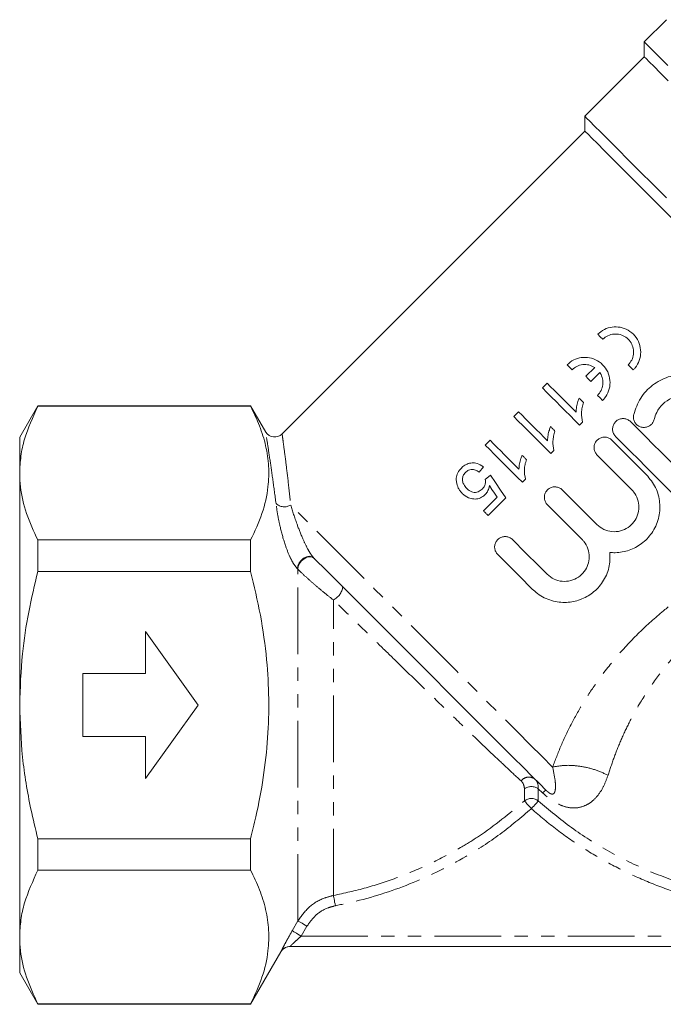
# Model space of a CAD drawing. Units: millimetres. Extents: x -70 to 505, y 68 to 354.
# Drawn here: x -70 to -9, y 180 to 274 of the extents above; entities that cross this region are included whole.
import ezdxf

# ---------------------------------------------------------------- set-up
doc = ezdxf.new("R2010")
doc.units = ezdxf.units.MM
doc.linetypes.add('PHANTOM', pattern=[12.7, 6.35, -1.27, 1.27, -1.27, 1.27, -1.27])

msp = doc.modelspace()

# ---------------------------------------------------------------- linework, layer by layer
at = {"color": 7, "linetype": 'Continuous', "lineweight": 15}
for p, q in [((-8.754, 273.655), (-10.876, 271.533)), ((-10.876, 271.533), (-10.876, 270.119)), ((-10.876, 270.119), (-16.533, 264.462)), ((-16.533, 264.462), (-16.533, 263.048)), ((-16.533, 263.048), (-45.393, 234.187)), ((-16.449, 239.693), (-15.597, 240.539)), ((-15.111, 240.063), (-15.97, 239.21)), ((-20.128, 239.038), (-20.581, 238.584)), ((-68.64, 236.889), (-70.372, 233.889)), ((-48.372, 236.889), (-68.64, 236.889)), ((-68.64, 236.889), (-68.64, 236.836)), ((-68.64, 236.836), (-48.372, 236.836)), ((-46.924, 234.38), (-48.372, 236.889)), ((-48.372, 236.836), (-48.372, 236.889)), ((-22.848, 236.318), (-23.301, 235.865)), ((-17.046, 235.049), (-16.754, 235.341)), ((-70.372, 230.472), (-70.372, 233.889)), ((-25.567, 233.598), (-26.02, 233.145)), ((-19.765, 232.329), (-19.473, 232.621)), ((-26.61, 230.562), (-26.202, 231.06)), ((-70.372, 208.389), (-70.372, 230.472)), ((-25.522, 230.29), (-26.02, 229.882)), ((-22.485, 229.61), (-22.193, 229.901)), ((-24.895, 228.197), (-26.202, 226.89)), ((-25.748, 226.437), (-24.071, 228.114)), ((-68.64, 224.108), (-68.64, 221.117)), ((-48.372, 224.108), (-68.64, 224.108)), ((-48.372, 221.117), (-48.372, 224.108)), ((-68.64, 221.117), (-48.372, 221.117)), ((-53.372, 208.389), (-58.372, 215.389)), ((-58.372, 215.389), (-58.372, 211.389)), ((-58.372, 211.389), (-64.372, 211.389)), ((-64.372, 211.389), (-64.372, 205.389)), ((-70.372, 186.305), (-70.372, 208.389)), ((-58.372, 201.389), (-53.372, 208.389)), ((-64.372, 205.389), (-58.372, 205.389)), ((-58.372, 205.389), (-58.372, 201.389)), ((-48.372, 195.661), (-68.64, 195.661)), ((-68.64, 195.661), (-68.64, 192.669)), ((-48.372, 192.669), (-48.372, 195.661)), ((-68.64, 192.669), (-48.372, 192.669)), ((-70.372, 182.889), (-70.372, 186.305)), ((-48.372, 179.889), (-45.486, 184.887)), ((11.517, 185.389), (-44.622, 185.389)), ((-70.372, 182.889), (-68.64, 179.889)), ((-48.372, 179.941), (-68.64, 179.941)), ((-68.64, 179.941), (-68.64, 179.889)), ((-68.64, 179.889), (-48.372, 179.889)), ((-48.372, 179.889), (-48.372, 179.941))]:
    msp.add_line(p, q, dxfattribs=at)
at = {"color": 8, "linetype": 'PHANTOM', "lineweight": 0}
for p, q in [((-43.871, 221.326), (-43.917, 221.371)), ((-43.871, 187.829), (-43.871, 221.326)), ((-40.488, 190.249), (-40.488, 218.395)), ((-22.278, 199.25), (-22.278, 200.415)), ((-20.552, 200.022), (-20.966, 200.415)), ((-20.966, 200.415), (-20.966, 199.25)), ((-44.412, 186.886), (-43.871, 187.829)), ((-43.005, 187.333), (-43.546, 186.389)), ((-43.546, 186.389), (10.306, 186.389))]:
    msp.add_line(p, q, dxfattribs=at)
at = {"color": 7, "linetype": 'Continuous', "lineweight": 15, "flags": 128}
for points in [[(-8.641, 269.299), (-9.369, 270.027), (-9.959, 270.616), (-10.406, 271.064), (-10.706, 271.364), (-10.857, 271.514), (-10.876, 271.533)], [(-8.602, 267.846), (-9.342, 268.585), (-9.942, 269.186), (-10.397, 269.641), (-10.703, 269.946), (-10.856, 270.1), (-10.876, 270.119)], [(-8.755, 256.685), (-10.066, 257.995), (-11.282, 259.212), (-12.394, 260.323), (-13.39, 261.32), (-14.261, 262.191), (-15, 262.93), (-15.6, 263.53), (-16.055, 263.984), (-16.36, 264.29), (-16.513, 264.443), (-16.533, 264.462)], [(-8.25, 254.766), (-9.571, 256.087), (-10.807, 257.323), (-11.947, 258.463), (-12.98, 259.495), (-13.895, 260.411), (-14.685, 261.2), (-15.342, 261.857), (-15.859, 262.374), (-16.232, 262.747), (-16.457, 262.973), (-16.533, 263.048)], [(-14.823, 243.22), (-15.063, 243.462), (-15.302, 243.703)], [(-17.746, 240.317), (-17.986, 240.559), (-18.225, 240.8)], [(-11.92, 240.297), (-12.159, 240.538), (-12.399, 240.779)], [(-15.97, 239.21), (-16.21, 239.452), (-16.449, 239.693)], [(-20.581, 238.584), (-20.151, 238.154), (-19.717, 237.72), (-19.279, 237.282), (-18.838, 236.841), (-18.394, 236.397), (-17.947, 235.95), (-17.497, 235.5), (-17.046, 235.049)], [(-17.373, 236.283), (-17.724, 236.634), (-18.073, 236.983), (-18.421, 237.331), (-18.767, 237.677), (-19.111, 238.02), (-19.452, 238.362), (-19.791, 238.701), (-20.128, 239.038)], [(-16.66, 237.202), (-16.713, 237.254), (-16.765, 237.307), (-16.817, 237.359), (-16.87, 237.411), (-16.922, 237.463), (-16.974, 237.516), (-17.026, 237.568), (-17.078, 237.62)], [(-14.843, 237.394), (-15.083, 237.635), (-15.322, 237.876)], [(-20.092, 233.563), (-20.444, 233.914), (-20.793, 234.264), (-21.141, 234.611), (-21.487, 234.957), (-21.83, 235.301), (-22.172, 235.642), (-22.511, 235.981), (-22.848, 236.318)], [(-23.301, 235.865), (-22.871, 235.435), (-22.437, 235.001), (-21.999, 234.563), (-21.558, 234.122), (-21.113, 233.677), (-20.666, 233.23), (-20.217, 232.781), (-19.765, 232.329)], [(-12.183, 235.377), (-11.459, 234.653), (-10.737, 233.931), (-10.019, 233.213), (-9.305, 232.499), (-8.597, 231.791), (-7.897, 231.091), (-7.206, 230.4), (-6.526, 229.72)], [(-19.38, 234.482), (-19.432, 234.535), (-19.485, 234.587), (-19.537, 234.639), (-19.589, 234.692), (-19.641, 234.744), (-19.694, 234.796), (-19.746, 234.848), (-19.798, 234.9)], [(-22.812, 230.843), (-23.163, 231.194), (-23.513, 231.544), (-23.86, 231.892), (-24.206, 232.237), (-24.55, 232.581), (-24.891, 232.923), (-25.231, 233.262), (-25.567, 233.598)], [(-13.95, 233.609), (-13.536, 233.194), (-13.122, 232.78), (-12.709, 232.367), (-12.296, 231.955), (-11.885, 231.543), (-11.475, 231.133), (-11.067, 230.725), (-10.661, 230.319)], [(-7.94, 228.306), (-8.62, 228.986), (-9.311, 229.677), (-10.011, 230.377), (-10.719, 231.085), (-11.433, 231.799), (-12.152, 232.517), (-12.873, 233.239), (-13.597, 233.962)], [(-26.02, 233.145), (-25.59, 232.715), (-25.156, 232.281), (-24.718, 231.843), (-24.277, 231.402), (-23.833, 230.958), (-23.386, 230.511), (-22.936, 230.061), (-22.485, 229.61)], [(-22.1, 231.763), (-22.152, 231.815), (-22.204, 231.867), (-22.257, 231.92), (-22.309, 231.972), (-22.361, 232.024), (-22.413, 232.076), (-22.465, 232.128), (-22.518, 232.181)], [(-12.075, 228.905), (-12.481, 229.311), (-12.889, 229.719), (-13.299, 230.129), (-13.71, 230.54), (-14.123, 230.953), (-14.536, 231.366), (-14.95, 231.78), (-15.365, 232.195)], [(-24.071, 228.114), (-24.558, 228.844), (-25.042, 229.57), (-25.522, 230.29)], [(-25.631, 229.292), (-25.387, 228.928), (-25.141, 228.563), (-24.895, 228.197)], [(-18.685, 228.874), (-18.27, 228.46), (-17.856, 228.046), (-17.443, 227.633), (-17.031, 227.22), (-16.619, 226.809), (-16.209, 226.399), (-15.801, 225.991), (-15.395, 225.585)], [(-16.809, 224.171), (-17.216, 224.577), (-17.624, 224.985), (-18.033, 225.395), (-18.445, 225.806), (-18.857, 226.218), (-19.271, 226.632), (-19.685, 227.046), (-20.099, 227.46)], [(-26.202, 226.89), (-26.145, 226.833), (-26.089, 226.777), (-26.032, 226.72), (-25.975, 226.664), (-25.919, 226.607), (-25.862, 226.55), (-25.805, 226.493), (-25.748, 226.437)], [(-23.419, 224.14), (-23.005, 223.725), (-22.591, 223.311), (-22.178, 222.898), (-21.765, 222.485), (-21.354, 222.074), (-20.944, 221.664), (-20.536, 221.256), (-20.13, 220.85)], [(-20.244, 200.292), (-20.826, 200.873), (-21.544, 201.592), (-22.392, 202.439), (-23.36, 203.407), (-24.438, 204.485), (-25.615, 205.662), (-26.879, 206.926), (-28.215, 208.263), (-29.612, 209.659), (-31.052, 211.1), (-32.522, 212.57), (-34.007, 214.054), (-35.489, 215.537), (-36.955, 217.002), (-38.388, 218.435), (-39.773, 219.821), (-41.096, 221.144), (-42.343, 222.391)], [(-21.544, 219.436), (-21.95, 219.842), (-22.358, 220.25), (-22.768, 220.66), (-23.179, 221.071), (-23.592, 221.484), (-24.005, 221.897), (-24.419, 222.311), (-24.834, 222.726)]]:
    msp.add_lwpolyline(points, dxfattribs=at)
at = {"color": 8, "linetype": 'PHANTOM', "lineweight": 0, "flags": 128}
for points in [[(-19.605, 202.481), (-20.61, 203.486), (-21.733, 204.609), (-22.964, 205.84), (-24.289, 207.165), (-25.697, 208.573), (-27.172, 210.048), (-28.701, 211.577), (-30.266, 213.142), (-31.854, 214.73), (-33.447, 216.323), (-35.031, 217.907), (-36.588, 219.464), (-38.104, 220.98), (-39.563, 222.439), (-40.951, 223.826), (-42.253, 225.129), (-43.457, 226.332), (-44.55, 227.426)], [(-42.343, 222.391), (-42.536, 222.512), (-42.782, 222.55), (-43.054, 222.5), (-43.326, 222.367), (-43.57, 222.166), (-43.761, 221.915), (-43.881, 221.641), (-43.917, 221.371)], [(-42.298, 222.345), (-42.491, 222.467), (-42.736, 222.505), (-43.008, 222.455), (-43.28, 222.322), (-43.524, 222.12), (-43.716, 221.87), (-43.836, 221.596), (-43.871, 221.326)], [(-22.278, 199.25), (-22.247, 199.215), (-22.197, 199.16), (-22.13, 199.085), (-22.048, 198.994), (-21.953, 198.888), (-21.849, 198.771), (-21.737, 198.647), (-21.622, 198.519)], [(-20.966, 199.25), (-20.997, 199.215), (-21.047, 199.16), (-21.114, 199.085), (-21.196, 198.994), (-21.291, 198.888), (-21.396, 198.771), (-21.507, 198.647), (-21.622, 198.519)], [(-40.488, 190.249), (-40.48, 190.21), (-40.467, 190.142), (-40.448, 190.045), (-40.424, 189.923), (-40.397, 189.781), (-40.366, 189.622), (-40.333, 189.451), (-40.298, 189.275)], [(-43.005, 187.333), (-43.168, 187.426), (-43.325, 187.516), (-43.471, 187.6), (-43.6, 187.674), (-43.708, 187.736), (-43.791, 187.783), (-43.846, 187.815), (-43.871, 187.829)], [(-43.546, 186.389), (-43.71, 186.482), (-43.867, 186.573), (-44.013, 186.656), (-44.142, 186.73), (-44.25, 186.792), (-44.333, 186.84), (-44.388, 186.871), (-44.412, 186.886)]]:
    msp.add_lwpolyline(points, dxfattribs=at)
at = {"color": 7, "linetype": 'Continuous', "lineweight": 15}
for centre, start, end in [((-46.079, 234.916), 212.33619, 313.17897), ((-44.619, 184.389), 90.00003, 150.11535), ((-44.622, 184.389), 90.00039, 115.21818)]:
    msp.add_arc(centre, 1, start, end, dxfattribs=at)
at = {"color": 8, "linetype": 'PHANTOM', "lineweight": 0}
for centre, radius, start, end in [((-45.149, 228.501), 1.231, 229.17448, 299.14441), ((-41.24, 219.882), 1.667, 296.83913, 351.6126), ((-21.864, 200.577), 0.947, 49.92687, 141.88989), ((-21.622, 199.488), 1.135, 54.68177, 125.31823), ((-18.792, 198.327), 2.443, 126.47807, 136.08082), ((-21.622, 198.465), 1.023, 50.09366, 129.90634), ((-44.622, 184.389), 1, 115.21997, 150.00847)]:
    msp.add_arc(centre, radius, start, end, dxfattribs=at)
at = {"color": 7, "linetype": 'Continuous', "lineweight": 15}
for points, knots in [([(-15.302, 243.703), (-15.101, 243.868), (-14.699, 244.198), (-13.939, 244.417), (-13.149, 244.401), (-12.381, 244.116), (-11.736, 243.576), (-11.311, 242.842), (-11.163, 242.013), (-11.301, 241.198), (-11.608, 240.629), (-11.855, 240.365), (-11.92, 240.297)], [0, 0, 0, 0, 0.101396, 0.202678, 0.307074, 0.41705, 0.530098, 0.642244, 0.751371, 0.857909, 0.963138, 1, 1, 1, 1]), ([(-12.399, 240.779), (-12.276, 240.927), (-12.031, 241.223), (-11.874, 241.787), (-11.897, 242.365), (-12.111, 242.906), (-12.494, 243.352), (-13.012, 243.649), (-13.607, 243.755), (-14.201, 243.651), (-14.603, 243.426), (-14.784, 243.257), (-14.823, 243.22)], [0, 0, 0, 0, 0.104519, 0.209024, 0.313964, 0.420269, 0.52883, 0.640028, 0.752726, 0.863923, 0.97056, 1, 1, 1, 1]), ([(-18.225, 240.8), (-18.024, 240.965), (-17.623, 241.295), (-16.863, 241.514), (-16.073, 241.497), (-15.305, 241.213), (-14.66, 240.673), (-14.235, 239.939), (-14.087, 239.11), (-14.225, 238.295), (-14.532, 237.726), (-14.779, 237.462), (-14.843, 237.394)], [0, 0, 0, 0, 0.101372, 0.202628, 0.307008, 0.416991, 0.530064, 0.642238, 0.751383, 0.857922, 0.963142, 1, 1, 1, 1]), ([(-15.597, 240.539), (-15.774, 240.631), (-16.129, 240.814), (-16.737, 240.836), (-17.309, 240.678), (-17.606, 240.433), (-17.746, 240.317)], [0, 0, 0, 0, 0.258673, 0.5175, 0.771187, 1, 1, 1, 1]), ([(-15.322, 237.876), (-15.2, 238.024), (-14.955, 238.32), (-14.797, 238.884), (-14.821, 239.461), (-14.973, 239.852), (-15.094, 240.036), (-15.111, 240.063)], [0, 0, 0, 0, 0.238415, 0.476797, 0.716183, 0.958703, 1, 1, 1, 1]), ([(-11.878, 236.062), (-11.691, 236.595), (-11.319, 237.662), (-10.13, 238.913), (-8.629, 239.72), (-6.937, 239.979), (-5.266, 239.667), (-3.805, 238.833), (-2.7, 237.581), (-2.052, 236.024), (-1.95, 234.3), (-2.447, 232.62), (-3.459, 231.252), (-4.661, 230.391), (-5.495, 230.132), (-5.841, 230.025)], [0, 0, 0, 0, 0.078798, 0.157597, 0.236356, 0.315165, 0.393724, 0.471465, 0.54923, 0.629281, 0.712717, 0.79657, 0.875231, 0.948253, 1, 1, 1, 1]), ([(-17.078, 237.62), (-17.119, 237.513), (-17.222, 237.246), (-17.336, 236.799), (-17.36, 236.456), (-17.373, 236.283)], [0, 0, 0, 0, 0.249256, 0.621338, 1, 1, 1, 1]), ([(-6.312, 231.969), (-6.004, 232.074), (-5.389, 232.286), (-4.651, 232.96), (-4.162, 233.808), (-3.967, 234.773), (-4.092, 235.769), (-4.552, 236.695), (-5.308, 237.422), (-6.262, 237.848), (-7.291, 237.929), (-8.283, 237.668), (-9.127, 237.094), (-9.691, 236.358), (-9.863, 235.814), (-9.934, 235.591)], [0, 0, 0, 0, 0.076528, 0.153135, 0.228226, 0.304303, 0.383736, 0.466084, 0.548736, 0.629646, 0.708897, 0.787561, 0.866288, 0.945136, 1, 1, 1, 1]), ([(-68.64, 236.836), (-69.116, 235.798), (-69.835, 234.231), (-70.299, 232.094), (-70.348, 231.013), (-70.372, 230.472)], [0, 0, 0, 0, 0.496104, 0.748065, 1, 1, 1, 1]), ([(-48.372, 236.836), (-48.074, 236.216), (-47.477, 234.974), (-46.89, 233.065), (-46.602, 231.124), (-46.669, 228.965), (-47.198, 226.611), (-47.979, 224.945), (-48.372, 224.108)], [0, 0, 0, 0, 0.148683, 0.297325, 0.449517, 0.601697, 0.799846, 1, 1, 1, 1]), ([(-16.754, 235.341), (-16.808, 235.637), (-16.891, 236.096), (-16.803, 236.725), (-16.708, 237.042), (-16.66, 237.202)], [0, 0, 0, 0, 0.475543, 0.73516, 1, 1, 1, 1]), ([(-13.597, 233.962), (-13.668, 234.05), (-13.812, 234.224), (-13.902, 234.558), (-13.883, 234.898), (-13.751, 235.214), (-13.523, 235.468), (-13.223, 235.633), (-12.885, 235.689), (-12.549, 235.629), (-12.316, 235.502), (-12.208, 235.401), (-12.183, 235.377)], [0, 0, 0, 0, 0.10729, 0.2145781, 0.3219213, 0.4293178, 0.5366674, 0.6439598, 0.7512818, 0.8586718, 0.9660446, 1, 1, 1, 1]), ([(-9.934, 235.591), (-9.971, 235.484), (-10.045, 235.271), (-10.282, 235.021), (-10.582, 234.86), (-10.92, 234.807), (-11.256, 234.869), (-11.553, 235.039), (-11.777, 235.298), (-11.902, 235.616), (-11.915, 235.881), (-11.885, 236.026), (-11.878, 236.062)], [0, 0, 0, 0, 0.107144, 0.214294, 0.321317, 0.428447, 0.535852, 0.643411, 0.750885, 0.858195, 0.965444, 1, 1, 1, 1]), ([(-19.798, 234.9), (-19.839, 234.793), (-19.941, 234.527), (-20.055, 234.08), (-20.08, 233.736), (-20.092, 233.563)], [0, 0, 0, 0, 0.249256, 0.621337, 1, 1, 1, 1]), ([(-19.473, 232.621), (-19.527, 232.918), (-19.61, 233.376), (-19.523, 234.006), (-19.428, 234.322), (-19.38, 234.482)], [0, 0, 0, 0, 0.475544, 0.735161, 1, 1, 1, 1]), ([(-15.365, 232.195), (-15.436, 232.282), (-15.579, 232.456), (-15.669, 232.79), (-15.651, 233.13), (-15.519, 233.446), (-15.29, 233.701), (-14.99, 233.865), (-14.653, 233.921), (-14.316, 233.862), (-14.084, 233.734), (-13.976, 233.633), (-13.95, 233.609)], [0, 0, 0, 0, 0.10729, 0.214579, 0.321921, 0.429318, 0.536668, 0.643959, 0.751282, 0.858672, 0.966044, 1, 1, 1, 1]), ([(-22.518, 232.181), (-22.559, 232.074), (-22.661, 231.807), (-22.775, 231.36), (-22.8, 231.017), (-22.812, 230.843)], [0, 0, 0, 0, 0.249256, 0.621337, 1, 1, 1, 1]), ([(-22.193, 229.901), (-22.247, 230.198), (-22.33, 230.656), (-22.243, 231.286), (-22.148, 231.603), (-22.1, 231.763)], [0, 0, 0, 0, 0.4755438, 0.7351599, 1, 1, 1, 1]), ([(-28.297, 230.959), (-28.419, 230.817), (-28.664, 230.531), (-28.797, 230.043), (-28.774, 229.747), (-28.766, 229.632)], [0, 0, 0, 0, 0.376746, 0.757684, 1, 1, 1, 1]), ([(-26.202, 231.06), (-26.392, 231.191), (-26.715, 231.412), (-27.275, 231.475), (-27.747, 231.37), (-28.084, 231.161), (-28.247, 231.007), (-28.297, 230.959)], [0, 0, 0, 0, 0.300134, 0.50845, 0.717272, 0.911586, 1, 1, 1, 1]), ([(-27.892, 230.548), (-27.804, 230.624), (-27.651, 230.755), (-27.376, 230.833), (-27.089, 230.818), (-26.83, 230.713), (-26.67, 230.603), (-26.61, 230.562)], [0, 0, 0, 0, 0.238105, 0.410461, 0.582518, 0.841386, 1, 1, 1, 1]), ([(-70.372, 230.472), (-70.356, 230.036), (-70.308, 228.749), (-69.81, 226.61), (-69.031, 224.945), (-68.64, 224.108)], [0, 0, 0, 0, 0.203408, 0.599698, 1, 1, 1, 1]), ([(-27.781, 229.013), (-27.891, 229.138), (-28.076, 229.35), (-28.201, 229.733), (-28.194, 230.078), (-28.065, 230.358), (-27.943, 230.492), (-27.892, 230.548)], [0, 0, 0, 0, 0.2894402, 0.4910424, 0.6939516, 0.872594, 1, 1, 1, 1]), ([(-26.02, 229.882), (-26.007, 229.739), (-25.983, 229.498), (-26.113, 229.175), (-26.244, 229.031), (-26.308, 228.959)], [0, 0, 0, 0, 0.426289, 0.717719, 1, 1, 1, 1]), ([(-10.661, 230.319), (-10.342, 229.928), (-9.703, 229.145), (-9.324, 227.658), (-9.436, 226.14), (-10.067, 224.757), (-11.077, 223.711), (-12.304, 223.068), (-13.361, 222.871), (-13.973, 222.906), (-14.141, 222.916)], [0, 0, 0, 0, 0.142514, 0.28489, 0.430114, 0.570893, 0.700603, 0.824149, 0.951726, 1, 1, 1, 1]), ([(-28.766, 229.632), (-28.72, 229.431), (-28.652, 229.126), (-28.426, 228.771), (-28.281, 228.613), (-28.208, 228.533)], [0, 0, 0, 0, 0.487223, 0.740558, 1, 1, 1, 1]), ([(-26.308, 228.959), (-26.429, 228.855), (-26.62, 228.691), (-26.956, 228.617), (-27.231, 228.652), (-27.52, 228.779), (-27.686, 228.928), (-27.781, 229.013)], [0, 0, 0, 0, 0.276547, 0.435132, 0.593666, 0.768253, 1, 1, 1, 1]), ([(-26.025, 228.426), (-25.971, 228.487), (-25.819, 228.658), (-25.685, 228.962), (-25.646, 229.199), (-25.631, 229.292)], [0, 0, 0, 0, 0.2509807, 0.7063532, 1, 1, 1, 1]), ([(-20.099, 227.46), (-20.171, 227.547), (-20.314, 227.722), (-20.404, 228.055), (-20.385, 228.395), (-20.254, 228.712), (-20.025, 228.966), (-19.725, 229.13), (-19.387, 229.186), (-19.051, 229.127), (-18.818, 228.999), (-18.711, 228.899), (-18.685, 228.874)], [0, 0, 0, 0, 0.10729, 0.2145781, 0.3219213, 0.4293178, 0.5366674, 0.6439598, 0.7512818, 0.8586718, 0.9660446, 1, 1, 1, 1]), ([(-15.395, 225.585), (-15.184, 225.413), (-14.762, 225.068), (-13.957, 224.863), (-13.139, 224.924), (-12.397, 225.261), (-11.826, 225.808), (-11.469, 226.49), (-11.345, 227.25), (-11.475, 228.025), (-11.771, 228.579), (-12.015, 228.84), (-12.075, 228.905)], [0, 0, 0, 0, 0.11114, 0.222255, 0.333548, 0.441528, 0.544399, 0.644611, 0.746558, 0.853058, 0.963599, 1, 1, 1, 1]), ([(-28.208, 228.533), (-28.022, 228.377), (-27.705, 228.11), (-27.115, 227.983), (-26.596, 228.037), (-26.232, 228.231), (-26.069, 228.386), (-26.025, 228.426)], [0, 0, 0, 0, 0.300235, 0.513544, 0.727048, 0.928102, 1, 1, 1, 1]), ([(-24.834, 222.726), (-24.905, 222.813), (-25.049, 222.987), (-25.138, 223.321), (-25.12, 223.661), (-24.988, 223.977), (-24.759, 224.231), (-24.459, 224.396), (-24.122, 224.452), (-23.786, 224.393), (-23.553, 224.265), (-23.445, 224.164), (-23.419, 224.14)], [0, 0, 0, 0, 0.10729, 0.214578, 0.321921, 0.429318, 0.536667, 0.64396, 0.751282, 0.858671, 0.966045, 1, 1, 1, 1]), ([(-20.13, 220.85), (-19.919, 220.678), (-19.497, 220.334), (-18.692, 220.128), (-17.874, 220.19), (-17.132, 220.527), (-16.561, 221.073), (-16.204, 221.756), (-16.08, 222.515), (-16.209, 223.29), (-16.505, 223.844), (-16.749, 224.106), (-16.809, 224.171)], [0, 0, 0, 0, 0.11114, 0.222255, 0.333548, 0.441529, 0.544399, 0.644611, 0.746558, 0.853058, 0.963599, 1, 1, 1, 1]), ([(-14.141, 222.916), (-14.142, 222.43), (-14.144, 221.458), (-14.76, 220.095), (-15.736, 219.034), (-16.954, 218.361), (-18.314, 218.09), (-19.742, 218.269), (-20.845, 218.799), (-21.383, 219.289), (-21.544, 219.436)], [0, 0, 0, 0, 0.1379148, 0.2761473, 0.4063972, 0.5300056, 0.6570345, 0.7937286, 0.9380815, 1, 1, 1, 1]), ([(-68.64, 221.117), (-68.948, 219.826), (-69.566, 217.239), (-70.222, 212.988), (-70.319, 210.022), (-70.372, 208.389)], [0, 0, 0, 0, 0.309076, 0.619666, 1, 1, 1, 1]), ([(-48.372, 221.117), (-48.041, 219.731), (-47.378, 216.951), (-46.812, 212.89), (-46.594, 208.987), (-46.698, 205.241), (-47.125, 201.485), (-47.722, 198.283), (-48.2, 196.355), (-48.372, 195.661)], [0, 0, 0, 0, 0.165906, 0.332772, 0.476816, 0.620855, 0.76873, 0.916643, 1, 1, 1, 1]), ([(-70.372, 208.389), (-70.317, 206.732), (-70.205, 203.399), (-69.49, 199.154), (-68.867, 196.594), (-68.64, 195.661)], [0, 0, 0, 0, 0.385931, 0.776234, 1, 1, 1, 1]), ([(-68.64, 192.669), (-69.116, 191.63), (-69.835, 190.064), (-70.299, 187.927), (-70.348, 186.846), (-70.372, 186.305)], [0, 0, 0, 0, 0.496104, 0.748065, 1, 1, 1, 1]), ([(-48.372, 192.669), (-48.074, 192.048), (-47.477, 190.807), (-46.89, 188.898), (-46.602, 186.956), (-46.669, 184.798), (-47.198, 182.443), (-47.979, 180.778), (-48.372, 179.941)], [0, 0, 0, 0, 0.148683, 0.2973254, 0.4495171, 0.6016972, 0.7998457, 1, 1, 1, 1]), ([(-70.372, 186.305), (-70.356, 185.869), (-70.308, 184.582), (-69.81, 182.443), (-69.031, 180.778), (-68.64, 179.941)], [0, 0, 0, 0, 0.203408, 0.599699, 1, 1, 1, 1])]:
    msp.add_open_spline(points, degree=3, knots=knots, dxfattribs=at)
at = {"color": 8, "linetype": 'PHANTOM', "lineweight": 0}
for points, knots in [([(-45.954, 227.569), (-46.054, 228.337), (-46.257, 229.888), (-46.545, 231.852), (-46.784, 233.41), (-46.927, 234.305), (-46.934, 234.353), (-46.938, 234.372)], [0, 0, 0, 0, 0.193077, 0.390248, 0.612395, 0.84312, 1, 1, 1, 1]), ([(-45.365, 234.158), (-45.362, 234.142), (-45.357, 234.103), (-45.238, 233.228), (-45.04, 231.707), (-44.798, 229.737), (-44.633, 228.202), (-44.55, 227.426)], [0, 0, 0, 0, 0.156376, 0.377895, 0.608473, 0.802056, 1, 1, 1, 1]), ([(-43.917, 221.371), (-44.045, 221.527), (-44.301, 221.836), (-44.711, 222.645), (-45.176, 223.859), (-45.548, 225.252), (-45.812, 226.554), (-45.907, 227.231), (-45.954, 227.569)], [0, 0, 0, 0, 0.1049948, 0.2084099, 0.3785037, 0.6330097, 0.8163814, 1, 1, 1, 1]), ([(-44.55, 227.426), (-44.37, 226.845), (-44.068, 225.872), (-43.489, 224.391), (-43.023, 223.405), (-42.682, 222.82), (-42.471, 222.527), (-42.373, 222.422), (-42.343, 222.391)], [0, 0, 0, 0, 0.389674, 0.652567, 0.819155, 0.912997, 0.974435, 1, 1, 1, 1]), ([(-19.605, 202.481), (-19.349, 203.158), (-18.829, 204.531), (-17.821, 206.627), (-16.65, 208.702), (-15.191, 210.899), (-13.395, 213.183), (-11.244, 215.455), (-9.152, 217.314), (-7.19, 218.834), (-5.39, 220.083), (-3.517, 221.251), (-1.057, 222.645), (2.067, 224.207), (4.413, 225.291), (5.628, 225.852)], [0, 0, 0, 0, 0.066509, 0.134725, 0.199932, 0.266361, 0.351739, 0.435961, 0.519212, 0.578264, 0.638095, 0.699028, 0.761369, 0.87646, 1, 1, 1, 1]), ([(6.475, 223.722), (6.193, 223.601), (5.536, 223.318), (4.403, 222.773), (3.09, 222.077), (1.783, 221.312), (0.669, 220.607), (-0.559, 219.782), (-1.914, 218.797), (-3.516, 217.516), (-5.01, 216.2), (-6.636, 214.622), (-8.283, 212.81), (-9.923, 210.702), (-11.243, 208.689), (-12.28, 206.81), (-13.088, 205.094), (-13.779, 203.364), (-14.139, 202.264), (-14.323, 201.702)], [0, 0, 0, 0, 0.032543, 0.075922, 0.130114, 0.183198, 0.225915, 0.258295, 0.325265, 0.384311, 0.449453, 0.508652, 0.591467, 0.672184, 0.752095, 0.813231, 0.874177, 0.935753, 1, 1, 1, 1]), ([(-40.488, 218.395), (-40.783, 218.629), (-41.374, 219.097), (-42.247, 219.826), (-43.076, 220.556), (-43.602, 221.054), (-43.834, 221.288), (-43.871, 221.326)], [0, 0, 0, 0, 0.242133, 0.483571, 0.713369, 0.953948, 1, 1, 1, 1]), ([(-22.61, 201.162), (-22.984, 201.509), (-23.735, 202.202), (-25.316, 203.691), (-27.26, 205.545), (-29.594, 207.793), (-32.086, 210.206), (-34.37, 212.428), (-36.5, 214.503), (-38.457, 216.412), (-39.811, 217.734), (-40.488, 218.395)], [0, 0, 0, 0, 0.09791, 0.195928, 0.323386, 0.450935, 0.580199, 0.709471, 0.792765, 0.896394, 1, 1, 1, 1]), ([(-14.323, 201.702), (-14.746, 201.895), (-15.593, 202.28), (-17.007, 202.594), (-18.402, 202.694), (-19.204, 202.552), (-19.605, 202.481)], [0, 0, 0, 0, 0.25, 0.5, 0.75, 1, 1, 1, 1]), ([(-14.323, 201.702), (-14.448, 201.357), (-14.697, 200.667), (-15.23, 199.818), (-15.877, 199.145), (-16.716, 198.667), (-17.648, 198.524), (-18.606, 198.73), (-19.438, 199.132), (-20.08, 199.59), (-20.437, 199.917), (-20.552, 200.022)], [0, 0, 0, 0, 0.122494, 0.24502, 0.377423, 0.509744, 0.672835, 0.785153, 0.870884, 0.958337, 1, 1, 1, 1]), ([(-20.244, 200.292), (-20.192, 200.24), (-20.117, 200.168), (-19.996, 200.069), (-19.913, 200.009), (-19.829, 199.959), (-19.727, 199.915), (-19.546, 199.891), (-19.399, 200.044), (-19.317, 200.441), (-19.335, 201.196), (-19.502, 201.991), (-19.605, 202.481)], [0, 0, 0, 0, 0.033364, 0.047282, 0.06132, 0.073758, 0.093241, 0.131942, 0.266426, 0.466025, 0.671202, 1, 1, 1, 1]), ([(-22.278, 200.415), (-22.318, 200.641), (-22.368, 200.924), (-22.57, 201.123), (-22.61, 201.162)], [0, 0, 0, 0, 0.80309, 1, 1, 1, 1]), ([(-21.255, 201.302), (-21.213, 201.257), (-20.998, 201.023), (-20.98, 200.686), (-20.966, 200.415)], [0, 0, 0, 0, 0.194894, 1, 1, 1, 1]), ([(-40.488, 190.249), (-39.443, 190.478), (-37.353, 190.937), (-34.276, 191.96), (-31.261, 193.233), (-28.727, 194.579), (-25.648, 196.474), (-23.706, 198.074), (-22.278, 199.25)], [0, 0, 0, 0, 0.156062, 0.312125, 0.472726, 0.633325, 0.730558, 1, 1, 1, 1]), ([(-20.966, 199.25), (-19.928, 198.38), (-17.849, 196.638), (-14.399, 194.47), (-10.761, 192.65), (-6.944, 191.238), (-3.004, 190.227), (0.421, 189.726), (3.586, 189.512), (5.403, 189.556), (6.475, 189.582)], [0, 0, 0, 0, 0.136089, 0.272585, 0.408699, 0.54474, 0.681161, 0.817205, 0.892247, 1, 1, 1, 1]), ([(-21.622, 198.519), (-22.603, 197.69), (-24.574, 196.025), (-28.316, 193.602), (-32.876, 191.347), (-37.119, 189.945), (-39.642, 189.413), (-40.298, 189.275)], [0, 0, 0, 0, 0.18255, 0.366967, 0.632977, 0.904567, 1, 1, 1, 1]), ([(6.522, 188.591), (4.656, 188.575), (1.76, 188.549), (-2.13, 189.089), (-5.176, 189.732), (-8.187, 190.629), (-11.117, 191.76), (-13.926, 193.11), (-16.618, 194.679), (-19.212, 196.46), (-20.819, 197.833), (-21.622, 198.519)], [0, 0, 0, 0, 0.182634, 0.283482, 0.384329, 0.487733, 0.591136, 0.69203, 0.792922, 0.896463, 1, 1, 1, 1]), ([(-43.871, 187.829), (-43.542, 188.289), (-42.884, 189.209), (-41.617, 189.963), (-40.78, 190.175), (-40.488, 190.249)], [0, 0, 0, 0, 0.39407, 0.788564, 1, 1, 1, 1]), ([(-40.298, 189.275), (-40.532, 189.216), (-41.202, 189.046), (-42.216, 188.439), (-42.742, 187.701), (-43.005, 187.333)], [0, 0, 0, 0, 0.211262, 0.605675, 1, 1, 1, 1]), ([(-45.488, 184.889), (-45.488, 184.89), (-45.487, 184.898), (-45.415, 185.046), (-45.188, 185.485), (-44.836, 186.139), (-44.554, 186.636), (-44.412, 186.886)], [0, 0, 0, 0, 0.053636, 0.252974, 0.484115, 0.741781, 1, 1, 1, 1]), ([(-43.546, 186.389), (-43.686, 186.265), (-43.959, 186.025), (-44.28, 185.726), (-44.459, 185.555), (-44.557, 185.459), (-44.603, 185.412), (-44.622, 185.391), (-44.622, 185.39), (-44.622, 185.389)], [0, 0, 0, 0, 0.28508, 0.554754, 0.715371, 0.776976, 0.904221, 0.953687, 1, 1, 1, 1])]:
    msp.add_open_spline(points, degree=3, knots=knots, dxfattribs=at)

doc.saveas('drawing.dxf')
